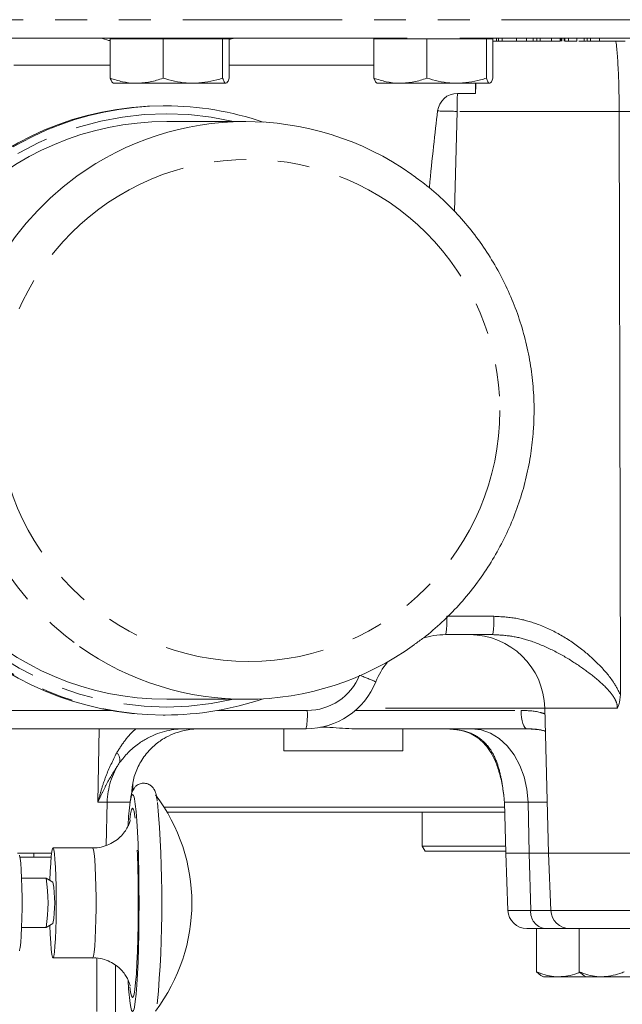
# Model space of a CAD drawing. Units: millimetres. Extents: x 11 to 1180, y 5 to 832.
# Drawn here: x 579 to 603, y 554 to 594 of the extents above; entities that cross this region are included whole.
import ezdxf

# ---------------------------------------------------------------- set-up
doc = ezdxf.new("R2010")
doc.units = ezdxf.units.MM
doc.linetypes.add('PHANTOM', pattern=[12.7, 6.35, -1.27, 1.27, -1.27, 1.27, -1.27])

msp = doc.modelspace()

# ---------------------------------------------------------------- linework, layer by layer
at = {"color": 8, "linetype": 'PHANTOM', "lineweight": 0}
for p, q in [((559.974746, 593.629255), (617.14588, 593.629255)), ((597.877468, 592.773887), (597.877468, 592.898889)), ((598.104277, 592.773887), (598.104277, 592.898889)), ((599.616186, 592.773887), (599.616186, 592.898889)), ((596.307957, 589.97742), (596.19764, 585.995267)), ((602.760004, 589.97742), (596.307957, 589.97742)), ((606.67855, 589.97742), (602.760004, 589.97742)), ((595.893522, 569.879259), (597.765723, 569.879259)), ((576.458545, 566.129255), (582.511948, 566.129255)), ((586.761289, 566.129255), (590.335437, 566.129255)), ((592.24984, 566.129255), (598.852474, 566.129255)), ((599.796632, 566.227416), (592.357892, 566.227416)), ((602.685589, 566.227416), (599.796632, 566.227416)), ((582.001244, 562.479856), (582.054225, 565.39889)), ((582.368546, 562.479856), (582.001244, 562.479856)), ((582.323374, 560.750584), (582.368546, 562.479856)), ((583.282695, 562.479856), (582.368546, 562.479856)), ((599.127627, 562.479856), (598.185134, 562.479856)), ((599.894765, 562.479856), (599.127627, 562.479856)), ((599.167631, 560.448888), (599.127627, 562.479856)), ((599.234996, 558.169442), (599.167631, 560.448888)), ((598.327878, 558.169442), (599.234996, 558.169442)), ((599.234996, 558.169442), (600.037507, 558.169442)), ((600.037507, 558.169442), (606.110011, 558.169442))]:
    msp.add_line(p, q, dxfattribs=at)
at = {"color": 7, "linetype": 'Continuous', "lineweight": 15}
for p, q in [((594.31132, 592.898889), (577.341997, 592.898889)), ((582.488873, 592.873889), (582.488873, 591.29985)), ((582.488873, 592.873889), (583.541942, 592.873889)), ((582.609383, 592.898889), (582.609383, 592.873889)), ((583.541942, 592.873889), (584.595007, 592.873889)), ((584.595007, 592.873889), (584.595007, 591.29985)), ((584.595007, 592.873889), (585.78026, 592.873889)), ((585.78026, 592.873889), (586.965515, 592.873889)), ((586.965515, 592.873889), (586.965515, 591.29985)), ((586.965515, 592.873889), (587.097704, 592.873889)), ((587.097704, 592.873889), (587.229892, 592.873889)), ((587.109382, 592.873889), (587.109382, 592.898889)), ((587.229892, 592.873889), (587.229892, 591.29985)), ((592.991774, 592.873889), (592.991774, 591.29985)), ((592.991774, 592.873889), (594.044841, 592.873889)), ((593.112284, 592.898889), (593.112284, 592.873889)), ((594.044841, 592.873889), (595.097906, 592.873889)), ((595.097906, 592.873889), (595.097906, 591.29985)), ((595.097906, 592.873889), (596.283161, 592.873889)), ((596.283161, 592.873889), (597.468416, 592.873889)), ((613.06852, 592.898889), (596.414914, 592.898889)), ((597.468416, 592.873889), (597.468416, 591.29985)), ((597.468416, 592.873889), (597.600605, 592.873889)), ((597.600605, 592.873889), (597.732793, 592.873889)), ((597.612283, 592.873889), (597.612283, 592.898889)), ((597.618846, 592.873889), (597.618846, 592.898889)), ((597.732793, 592.873889), (597.732793, 591.29985)), ((597.732793, 592.773887), (597.877468, 592.773887)), ((597.95702, 592.773887), (597.95702, 592.898889)), ((598.104277, 592.773887), (598.669349, 592.773887)), ((598.669349, 592.773887), (598.669349, 592.898889)), ((598.669349, 592.773887), (599.071601, 592.773887)), ((598.737049, 592.773887), (598.737049, 592.758263)), ((599.071601, 592.773887), (599.071601, 592.898889)), ((599.071601, 592.773887), (599.339147, 592.773887)), ((599.339147, 592.773887), (599.339147, 592.898889)), ((599.476739, 592.773887), (599.476739, 592.898889)), ((599.616186, 592.773887), (600.058942, 592.773887)), ((600.058942, 592.773887), (600.058942, 592.898889)), ((600.058942, 592.773887), (600.404202, 592.773887)), ((600.269999, 592.758263), (600.269999, 592.773887)), ((600.404202, 592.773887), (600.404202, 592.898889)), ((600.436178, 592.773887), (600.436178, 592.898889)), ((600.480614, 592.773887), (600.480614, 592.898889)), ((600.568413, 592.773887), (600.568413, 592.898889)), ((600.596694, 592.773887), (600.596694, 592.898889)), ((600.596694, 592.773887), (600.738541, 592.773887)), ((600.738541, 592.773887), (600.738541, 592.898889)), ((600.738541, 592.773887), (601.072879, 592.773887)), ((601.072879, 592.773887), (601.072879, 592.898889)), ((601.155172, 592.773887), (601.368279, 592.773887)), ((601.368279, 592.773887), (601.368279, 592.898889)), ((601.368279, 592.773887), (601.455082, 592.773887)), ((601.478131, 592.773887), (601.478131, 592.898889)), ((601.478131, 592.773887), (601.619978, 592.773887)), ((601.619978, 592.773887), (601.619978, 592.898889)), ((601.619978, 592.773887), (601.973312, 592.773887)), ((601.973312, 592.773887), (601.973312, 592.898889)), ((601.973312, 592.773887), (603.003456, 592.773887)), ((602.060038, 592.758263), (602.060038, 592.773887)), ((582.488873, 591.82389), (578.651042, 591.82389)), ((592.991774, 591.82389), (587.229892, 591.82389)), ((583.541942, 591.098889), (582.610325, 591.098889)), ((585.78026, 591.098889), (583.541942, 591.098889)), ((585.78026, 591.098889), (587.097704, 591.098889)), ((594.044841, 591.098889), (593.113226, 591.098889)), ((596.283161, 591.098889), (594.044841, 591.098889)), ((596.283161, 591.098889), (597.600605, 591.098889)), ((597.039649, 590.694479), (597.039649, 591.098889)), ((596.31431, 590.694479), (597.039649, 590.694479)), ((584.681411, 590.198888), (584.591826, 590.198888)), ((587.883965, 589.573889), (584.73678, 589.573889)), ((597.720943, 569.148886), (595.848742, 569.148886)), ((584.73678, 566.573891), (587.883965, 566.573891)), ((599.796632, 566.227416), (599.947947, 560.448888)), ((584.591826, 565.948891), (584.681411, 565.948891)), ((590.290657, 565.39889), (576.413763, 565.39889)), ((589.396567, 565.39889), (589.396567, 564.523886)), ((599.080458, 565.39889), (592.231428, 565.39889)), ((594.146568, 564.523886), (594.146568, 565.39889)), ((594.146568, 564.523886), (589.396567, 564.523886)), ((583.382466, 562.929864), (583.38957, 563.201192)), ((584.628438, 562.286111), (598.190208, 562.286111)), ((598.185134, 562.479856), (598.238318, 560.448888)), ((598.195446, 562.086116), (584.750955, 562.086116)), ((594.914458, 562.086116), (594.914458, 560.729864)), ((581.792907, 560.654837), (580.207114, 560.654837)), ((594.914458, 560.729864), (595.029929, 560.529861)), ((594.914458, 560.729864), (598.230961, 560.729864)), ((595.029929, 560.529861), (598.236197, 560.529861)), ((578.792391, 560.448888), (580.151794, 560.448888)), ((580.134914, 560.290138), (578.896006, 560.290138)), ((579.452281, 560.290138), (579.452281, 560.448888)), ((598.238318, 560.448888), (598.327878, 558.169442)), ((599.167631, 560.448888), (598.238318, 560.448888)), ((599.947947, 560.448888), (599.167631, 560.448888)), ((599.947947, 560.448888), (600.037507, 558.169442)), ((606.169026, 560.448888), (599.947947, 560.448888)), ((579.932449, 559.45384), (578.95985, 559.45384)), ((580.20882, 559.29448), (579.934483, 559.453252)), ((578.95985, 557.483944), (579.932449, 557.483944)), ((579.934483, 557.484525), (580.20882, 557.643297)), ((599.798699, 557.448889), (599.077299, 557.448889)), ((599.461558, 557.448889), (599.461558, 555.724847)), ((600.786929, 557.448889), (599.798699, 557.448889)), ((605.616176, 557.448889), (600.786929, 557.448889)), ((601.171189, 557.448889), (601.171189, 555.724847)), ((580.207114, 556.28294), (581.792907, 556.28294)), ((581.952782, 554.14475), (581.952782, 556.271586)), ((582.695176, 554.080295), (582.695176, 555.991407)), ((599.461558, 555.724847), (599.641151, 555.580365)), ((599.640989, 555.580082), (599.738318, 555.52389)), ((600.35503, 555.52389), (599.738318, 555.52389)), ((600.35503, 555.52389), (601.447948, 555.52389)), ((601.171189, 555.724847), (601.350782, 555.580365)), ((601.350618, 555.580082), (601.447948, 555.52389)), ((602.06466, 555.52389), (601.447948, 555.52389)), ((602.06466, 555.52389), (604.22151, 555.52389))]:
    msp.add_line(p, q, dxfattribs=at)
at = {"color": 7, "linetype": 'Continuous', "lineweight": 15, "flags": 128}
for points in [[(602.808719, 566.759999), (602.795093, 572.957504), (602.760004, 589.97742)], [(599.080428, 565.39889), (599.59235, 565.354849), (599.82076, 565.306026)], [(583.435883, 554.255242), (583.451406, 554.322856), (583.485906, 554.538312), (583.518223, 554.83378), (583.547701, 555.203247), (583.573737, 555.639195), (583.595802, 556.132744), (583.613449, 556.673857), (583.62632, 557.251508), (583.634147, 557.85394), (583.636773, 558.468888), (583.634147, 559.083837), (583.62632, 559.686276), (583.613449, 560.26392), (583.595802, 560.805033), (583.573737, 561.298582), (583.547701, 561.73453), (583.518223, 562.103997), (583.485906, 562.399465), (583.451406, 562.614921), (583.436285, 562.680992)], [(580.088017, 557.573388), (580.09996, 557.220126), (580.117167, 556.88453), (580.138055, 556.613798), (580.161774, 556.41901), (580.187348, 556.308146), (580.21373, 556.285742), (580.239841, 556.352722), (580.26461, 556.506331), (580.287029, 556.740294), (580.306177, 557.045023), (580.321268, 557.408045), (580.331684, 557.814497), (580.337004, 558.24774), (580.337004, 558.690037), (580.331684, 559.12328), (580.321268, 559.529732), (580.306177, 559.892754), (580.287029, 560.197483), (580.26461, 560.431446), (580.239841, 560.585055), (580.21373, 560.652035), (580.187348, 560.629631), (580.161774, 560.518767), (580.138055, 560.323979), (580.117167, 560.053247), (580.09996, 559.71765), (580.088017, 559.364396)], [(578.86918, 556.565951), (578.880784, 556.587654), (578.904511, 556.69793), (578.926263, 556.891019), (578.945027, 557.157892), (578.959924, 557.48606), (578.970262, 557.860191), (578.975556, 558.262776), (578.975556, 558.675001), (578.970262, 559.077586), (578.959924, 559.451717), (578.945027, 559.779885), (578.926263, 560.046758), (578.904511, 560.239847), (578.880784, 560.35013), (578.86918, 560.371826)]]:
    msp.add_lwpolyline(points, dxfattribs=at)
at = {"color": 8, "linetype": 'PHANTOM', "lineweight": 0, "flags": 128}
for points in [[(599.080458, 565.39889), (599.036697, 565.412822), (598.994562, 565.454113), (598.955619, 565.521228), (598.921317, 565.611663), (598.892928, 565.722066), (598.87151, 565.848331), (598.857855, 565.985757), (598.852474, 566.129255)], [(599.127627, 562.479856), (599.084436, 562.990445), (598.976287, 563.483733), (598.80636, 563.945214), (598.579648, 564.361337), (598.302811, 564.719873), (597.983984, 565.010282), (597.632534, 565.224032), (597.258791, 565.354849), (596.873732, 565.39889)], [(583.436285, 562.680992), (583.415424, 562.745969), (583.378696, 562.78995), (583.341968, 562.745969), (583.30599, 562.614921), (583.283709, 562.486622)], [(583.273553, 555.129978), (583.302495, 554.916481), (583.335773, 554.763357), (583.370061, 554.697084), (583.40455, 554.71922), (583.438431, 554.829243), (583.470916, 555.024574), (583.501236, 555.300641), (583.528684, 555.650967), (583.552619, 556.067343), (583.572475, 556.540008), (583.587789, 557.05789), (583.598201, 557.608838), (583.603473, 558.179947), (583.603473, 558.757829), (583.598201, 559.328939), (583.587789, 559.879887), (583.572475, 560.397769), (583.552619, 560.870434), (583.528684, 561.28681), (583.501236, 561.637136), (583.470916, 561.913202), (583.438431, 562.108534), (583.40455, 562.218557), (583.370061, 562.240693), (583.335773, 562.17442), (583.302495, 562.021295), (583.271002, 561.784896), (583.269485, 561.770963)], [(581.793037, 556.28294), (581.799519, 556.285742), (581.82563, 556.352722), (581.850403, 556.506331), (581.872822, 556.740294), (581.891966, 557.045023), (581.907057, 557.408045), (581.917473, 557.814497), (581.922793, 558.24774), (581.922793, 558.690037), (581.917473, 559.12328), (581.907057, 559.529732), (581.891966, 559.892754), (581.872822, 560.197483), (581.850403, 560.431446), (581.82563, 560.585055), (581.799519, 560.652035), (581.792769, 560.654837)], [(583.280818, 554.470646), (583.30599, 554.322856), (583.341968, 554.191808), (583.378696, 554.147827), (583.415424, 554.191808), (583.435883, 554.255242)]]:
    msp.add_lwpolyline(points, dxfattribs=at)
at = {"color": 8, "linetype": 'PHANTOM', "lineweight": 0}
msp.add_circle((588.008603, 578.073583), 9.994383, dxfattribs=at)
at = {"color": 7, "linetype": 'Continuous', "lineweight": 15}
for centre, radius, start, end in [((638.919716, 590.012169), 41.885625, 178.5132973, 179.0666196), ((596.314909, 589.899808), 0.794671, 90.0431931, 173.0974158), ((584.608458, 578.07389), 12.12501, 90.0785924, 269.9214076), ((584.681263, 578.1151), 12.083788, 71.1784555, 89.9992963), ((584.752868, 578.07389), 11.50001, 90.0801526, 269.9198474), ((587.883949, 578.110241), 11.463488, 54.7473475, 125.9109828), ((596.79766, 566.148889), 3, 1.5, 90), ((587.883983, 578.037533), 11.463486, 234.6931851, 305.9178108), ((584.681344, 578.032194), 12.083303, 270.0003221, 288.8219262), ((594.578803, 560.979181), 11.395241, 172.3982409, 177.073924), ((578.621682, 558.468889), 7.117045, 322.7511061, 37.2488939), ((595.188662, 562.401389), 2.9975, 1.5, 7.5706523), ((540.561243, 558.473797), 43.985088, 354.758881, 5.207384), ((573.847413, 558.468892), 6.164234, 350.805621, 9.194379), ((575.225042, 558.468888), 5.051697, 350.594044, 9.405956), ((599.077299, 558.198889), 0.75, 182.25, 270), ((600.78693, 558.198889), 0.75, 182.25, 270), ((594.859517, 555.981334), 11.676834, 182.9254354, 187.4334628)]:
    msp.add_arc(centre, radius, start, end, dxfattribs=at)
at = {"color": 8, "linetype": 'PHANTOM', "lineweight": 0}
for centre, radius, start, end in [((644.768192, 589.906597), 48.460287, 179.0684268, 179.9162639), ((584.698045, 578.07389), 12.12501, 90.0785983, 269.9214017), ((593.300328, 475.630956), 114.386011, 88.49330978, 88.88509511), ((584.719372, 578.07389), 11.809059, 76.8627885, 283.1372115), ((587.914596, 578.073924), 11.510877, 125.9285082, 234.6735252), ((592.830171, 569.700517), 3.068561, 349.6437241, 3.3393433), ((594.702371, 569.700517), 3.068561, 349.6437241, 3.3393433), ((621.942367, 639.839735), 78.099138, 247.81367747, 248.30276617), ((587.272179, 565.950513), 3.068469, 349.6435508, 3.3394452), ((582.466693, 564.14844), 0.408378, 346.96176, 46.6544084), ((585.370121, 562.401731), 3.002591, 146.560898, 178.5090361), ((599.901251, 558.109893), 0.668912, 174.8925153, 261.1810877)]:
    msp.add_arc(centre, radius, start, end, dxfattribs=at)
at = {"color": 7, "linetype": 'Continuous', "lineweight": 15}
for centre, major_axis, ratio, start_param, end_param in [((593.426891, 479.435583), (2.995663, 114.604623), 0.026121335, 0.267156603, 0.353853635), ((595.842878, 566.148889), (1.212492, 2.745475), 0.997353781, 0.414895623, 0.731054948), ((595.842878, 566.148889), (1.212492, 2.745475), 0.997353781, 1.303810467, 1.601295176), ((590.294177, 568.398889), (0.860766, 2.874412), 0.997864359, 3.431965347, 4.618364899), ((586.046963, 562.401389), (0.150041, 2.99392), 0.976061874, 0.048876456, 0.261976426)]:
    msp.add_ellipse(centre, major_axis=major_axis, ratio=ratio, start_param=start_param, end_param=end_param, dxfattribs=at)
at = {"color": 8, "linetype": 'PHANTOM', "lineweight": 0}
msp.add_ellipse((590.338956, 568.379256), major_axis=(0.793098, 2.106295), ratio=0.997627374, start_param=3.500927436, end_param=4.687326988, dxfattribs=at)
at = {"color": 7, "linetype": 'Continuous', "lineweight": 15}
for points, knots in [([(582.488873, 592.783387), (582.444548, 592.799304), (582.243849, 592.871374), (582.122303, 592.88684), (582.0276, 592.898889)], [0, 0, 0, 0, 0.220854519, 1, 1, 1, 1]), ([(587.551511, 592.898889), (587.480391, 592.895345), (587.387574, 592.89072), (587.259768, 592.85609), (587.229892, 592.847994)], [0, 0, 0, 0, 0.766240355, 1, 1, 1, 1]), ([(597.877468, 592.773887), (597.892424, 592.773887), (597.919132, 592.773887), (597.945443, 592.773887), (597.95702, 592.773887)], [0, 0, 0, 0, 0.560002641, 1, 1, 1, 1]), ([(597.95702, 592.773887), (597.984527, 592.773887), (598.033646, 592.773887), (598.082695, 592.773887), (598.104277, 592.773887)], [0, 0, 0, 0, 0.560002189, 1, 1, 1, 1]), ([(599.339147, 592.773887), (599.36904, 592.773887), (599.42242, 592.773887), (599.460141, 592.773887), (599.476739, 592.773887)], [0, 0, 0, 0, 0.559996178, 1, 1, 1, 1]), ([(599.476739, 592.773887), (599.502917, 592.773887), (599.549663, 592.773887), (599.59586, 592.773887), (599.616186, 592.773887)], [0, 0, 0, 0, 0.560001754, 1, 1, 1, 1]), ([(602.760004, 589.97742), (602.756834, 590.312374), (602.750494, 590.98222), (602.71267, 591.854062), (602.668227, 592.493658), (602.6389, 592.674309), (602.626122, 592.753022)], [0, 0, 0, 0, 0.2645297289, 0.5290116986, 0.7947829666, 1, 1, 1, 1]), ([(583.541942, 591.098889), (583.516981, 591.099129), (583.327952, 591.100948), (582.97155, 591.144838), (582.650745, 591.247865), (582.488873, 591.29985)], [0, 0, 0, 0, 0.070089843, 0.53078577, 1, 1, 1, 1]), ([(582.488873, 591.29985), (582.510342, 591.243681), (582.553673, 591.130314), (582.598463, 591.109427), (582.621061, 591.098889)], [0, 0, 0, 0, 0.495458467, 1, 1, 1, 1]), ([(584.595007, 591.29985), (584.423985, 591.243681), (584.078804, 591.130314), (583.721976, 591.109427), (583.541942, 591.098889)], [0, 0, 0, 0, 0.4954581243, 1, 1, 1, 1]), ([(585.78026, 591.098889), (585.691893, 591.100891), (585.290884, 591.109979), (584.899862, 591.21667), (584.595007, 591.29985)], [0, 0, 0, 0, 0.220363923, 1, 1, 1, 1]), ([(586.965515, 591.29985), (586.889763, 591.276529), (586.503962, 591.157758), (586.102719, 591.125119), (585.78026, 591.098889)], [0, 0, 0, 0, 0.196352144, 1, 1, 1, 1]), ([(587.097704, 591.098889), (587.09457, 591.099129), (587.07084, 591.100948), (587.026106, 591.144839), (586.985835, 591.247865), (586.965515, 591.29985)], [0, 0, 0, 0, 0.070089731, 0.530784751, 1, 1, 1, 1]), ([(587.229892, 591.29985), (587.208424, 591.243681), (587.165095, 591.130314), (587.120303, 591.109427), (587.097704, 591.098889)], [0, 0, 0, 0, 0.495459017, 1, 1, 1, 1]), ([(594.044841, 591.098889), (594.01988, 591.099129), (593.83085, 591.100948), (593.474451, 591.144839), (593.153646, 591.247865), (592.991774, 591.29985)], [0, 0, 0, 0, 0.070089211, 0.53078446, 1, 1, 1, 1]), ([(592.991774, 591.29985), (593.013242, 591.243681), (593.056571, 591.130313), (593.101363, 591.109427), (593.123962, 591.098889)], [0, 0, 0, 0, 0.4954576309, 1, 1, 1, 1]), ([(595.097906, 591.29985), (594.926884, 591.243681), (594.581703, 591.130314), (594.224876, 591.109427), (594.044841, 591.098889)], [0, 0, 0, 0, 0.4954581243, 1, 1, 1, 1]), ([(596.283161, 591.098889), (596.194793, 591.100891), (595.793784, 591.109979), (595.402761, 591.21667), (595.097906, 591.29985)], [0, 0, 0, 0, 0.220363318, 1, 1, 1, 1]), ([(597.468416, 591.29985), (597.392663, 591.276529), (597.006862, 591.157759), (596.605619, 591.125119), (596.283161, 591.098889)], [0, 0, 0, 0, 0.196353285, 1, 1, 1, 1]), ([(597.600605, 591.098889), (597.597471, 591.099129), (597.573742, 591.100948), (597.529003, 591.144839), (597.488735, 591.247865), (597.468416, 591.29985)], [0, 0, 0, 0, 0.0700911383, 0.530783512, 1, 1, 1, 1]), ([(597.732793, 591.29985), (597.711324, 591.243681), (597.667993, 591.130313), (597.623203, 591.109427), (597.600605, 591.098889)], [0, 0, 0, 0, 0.495457773, 1, 1, 1, 1]), ([(599.347416, 577.387313), (599.355892, 577.575821), (599.37864, 578.081704), (599.350245, 578.906507), (599.242932, 579.854406), (599.056443, 580.790233), (598.793505, 581.707379), (598.455557, 582.599581), (598.044997, 583.46068), (597.564668, 584.284822), (597.017722, 585.066119), (596.408515, 585.800052), (595.738962, 586.478381), (595.102834, 587.037517), (594.671486, 587.34185), (594.499608, 587.463117)], [0, 0, 0, 0, 0.0484560128, 0.130038072, 0.2116355354, 0.2932334533, 0.3748301976, 0.4564263602, 0.5380209537, 0.6196137685, 0.7012042761, 0.7827920227, 0.8643768161, 0.945958493, 1, 1, 1, 1]), ([(594.607762, 568.763274), (594.730671, 568.849729), (595.113244, 569.118834), (595.704387, 569.638177), (596.377172, 570.312896), (596.989112, 571.044433), (597.539208, 571.823316), (598.022823, 572.645385), (598.436882, 573.504679), (598.778412, 574.395388), (599.045301, 575.31137), (599.231572, 576.23), (599.316755, 576.925359), (599.342053, 577.306521), (599.347416, 577.387313)], [0, 0, 0, 0, 0.044330255, 0.137985441, 0.231644128, 0.325306173, 0.418972303, 0.512641902, 0.606314471, 0.699991152, 0.793670788, 0.887352554, 0.976122973, 1, 1, 1, 1]), ([(602.808719, 566.759999), (602.798453, 566.622), (602.784761, 566.437936), (602.708535, 566.270389), (602.68644, 566.22901), (602.685589, 566.227416)], [0, 0, 0, 0, 0.7422900584, 0.99007551, 1, 1, 1, 1]), ([(585.434654, 565.39889), (585.328628, 565.395458), (584.971455, 565.383898), (584.460257, 565.256425), (583.967341, 565.034287), (583.569146, 564.784395), (583.187183, 564.464072), (582.972986, 564.193364), (582.864543, 564.05631)], [0, 0, 0, 0, 0.09983255, 0.336310436, 0.477443858, 0.622983069, 0.809123342, 1, 1, 1, 1]), ([(583.339823, 562.810126), (583.354587, 562.998331), (583.383837, 563.371199), (583.587041, 563.904681), (583.868348, 564.360088), (584.222433, 564.73408), (584.586059, 565.000717), (584.991579, 565.209421), (585.285491, 565.290052), (585.435049, 565.331082)], [0, 0, 0, 0, 0.181680141, 0.359940499, 0.541953224, 0.668197329, 0.797455071, 0.896934582, 1, 1, 1, 1]), ([(592.231428, 565.39889), (592.067959, 565.404592), (591.736519, 565.416153), (591.271531, 565.462042), (590.982862, 565.465835), (590.856542, 565.467494)], [0, 0, 0, 0, 0.353725885, 0.717195372, 1, 1, 1, 1]), ([(595.913251, 565.395455), (595.932804, 565.396214), (596.078258, 565.401858), (596.333499, 565.366731), (596.658407, 565.29027), (596.947693, 565.163537), (597.205131, 564.993481), (597.445922, 564.757799), (597.66459, 564.448835), (597.857852, 564.054322), (598.012629, 563.581698), (598.113175, 563.152828), (598.143801, 562.881313), (598.153153, 562.798406)], [0, 0, 0, 0, 0.0122995868, 0.0914974139, 0.1700632097, 0.2491745389, 0.33576944, 0.4312375607, 0.5417614189, 0.6618634976, 0.7925873052, 0.9366667111, 1, 1, 1, 1]), ([(584.360008, 562.525432), (584.356054, 562.555529), (584.339642, 562.680456), (584.30988, 562.806641), (584.264152, 562.944977), (584.184313, 563.071737), (584.066611, 563.176593), (583.899649, 563.240756), (583.716213, 563.234146), (583.563828, 563.164926), (583.462638, 563.070984), (583.40241, 562.979733), (583.362608, 562.890344), (583.327013, 562.771026), (583.304039, 562.668249), (583.29083, 562.567595), (583.288715, 562.551479)], [0, 0, 0, 0, 0.052815475, 0.219228028, 0.32428708, 0.380671148, 0.431917719, 0.484976405, 0.539233975, 0.589811861, 0.635675448, 0.683759845, 0.741493847, 0.823770539, 0.971783062, 1, 1, 1, 1]), ([(583.284875, 561.768028), (583.284953, 561.768195), (583.285131, 561.768574), (583.270631, 561.710194), (583.230941, 561.596139), (583.152729, 561.432128), (583.023251, 561.237115), (582.832799, 561.035348), (582.584206, 560.855259), (582.289599, 560.725723), (582.018518, 560.656302), (581.850668, 560.663243), (581.793615, 560.665603)], [0, 0, 0, 0, 0.068696171, 0.155083807, 0.237366374, 0.323543489, 0.425589966, 0.542224029, 0.667151283, 0.797674852, 0.931228456, 1, 1, 1, 1]), ([(581.793134, 556.274543), (581.835654, 556.276701), (581.991686, 556.284619), (582.24887, 556.224643), (582.538546, 556.106541), (582.777454, 555.946843), (582.965338, 555.76777), (583.103034, 555.586535), (583.194679, 555.422971), (583.249033, 555.292659), (583.276356, 555.206335), (583.285816, 555.16553), (583.285214, 555.168445), (583.284986, 555.169548)], [0, 0, 0, 0, 0.051293209, 0.188226364, 0.313532859, 0.429251621, 0.535997429, 0.632990762, 0.718578722, 0.794478947, 0.868788507, 0.950323845, 1, 1, 1, 1]), ([(600.35503, 555.52389), (600.288416, 555.525891), (599.986126, 555.534973), (599.691365, 555.641666), (599.461558, 555.724847)], [0, 0, 0, 0, 0.220364245, 1, 1, 1, 1]), ([(601.186653, 555.700856), (601.150081, 555.686153), (600.879601, 555.577407), (600.598298, 555.548708), (600.35503, 555.52389)], [0, 0, 0, 0, 0.1352100958, 1, 1, 1, 1]), ([(602.06466, 555.52389), (601.998046, 555.525891), (601.695757, 555.534973), (601.400996, 555.641666), (601.171189, 555.724847)], [0, 0, 0, 0, 0.220363866, 1, 1, 1, 1]), ([(602.958131, 555.724847), (602.901027, 555.701528), (602.610201, 555.582764), (602.307736, 555.550122), (602.06466, 555.52389)], [0, 0, 0, 0, 0.19635171, 1, 1, 1, 1])]:
    msp.add_open_spline(points, degree=3, knots=knots, dxfattribs=at)
at = {"color": 8, "linetype": 'PHANTOM', "lineweight": 0}
for points, knots in [([(597.765723, 569.879259), (598.058537, 569.862952), (598.64443, 569.830322), (599.551011, 569.573782), (600.454688, 569.151313), (601.278194, 568.583704), (601.973843, 567.95309), (602.493682, 567.361929), (602.719504, 566.930459), (602.808719, 566.759999)], [0, 0, 0, 0, 0.141559847, 0.283248219, 0.452818406, 0.622577953, 0.765008861, 0.907162708, 1, 1, 1, 1]), ([(602.685589, 566.227416), (602.685236, 566.242683), (602.682709, 566.352234), (602.639372, 566.488411), (602.494585, 566.760198), (602.166162, 567.131586), (601.601369, 567.60445), (600.890965, 568.10242), (600.099156, 568.557285), (599.281551, 568.896691), (598.480868, 569.108385), (597.976219, 569.135281), (597.720943, 569.148886)], [0, 0, 0, 0, 0.007572307, 0.054336878, 0.068565686, 0.160392802, 0.296567815, 0.434578251, 0.591044805, 0.749831489, 0.873452167, 1, 1, 1, 1]), ([(598.852474, 566.129255), (599.107985, 566.12389), (599.431814, 566.11709), (599.738181, 566.01319), (599.802816, 565.99127)], [0, 0, 0, 0, 0.789030205, 1, 1, 1, 1]), ([(582.747002, 564.445424), (582.852814, 564.611449), (583.064296, 564.943276), (583.335519, 565.257421), (583.507333, 565.390784), (583.517776, 565.39889)], [0, 0, 0, 0, 0.484666881, 0.968677735, 1, 1, 1, 1]), ([(595.875119, 565.39889), (596.1273, 565.381117), (596.630399, 565.345661), (597.165497, 565.075739), (597.508405, 564.757232), (597.775372, 564.365693), (597.970697, 563.850985), (598.091495, 563.296835), (598.13628, 562.941981), (598.154807, 562.79518)], [0, 0, 0, 0, 0.1543404, 0.307907792, 0.410809657, 0.517322137, 0.693711304, 0.873290591, 1, 1, 1, 1]), ([(599.82084, 565.302941), (599.80624, 565.307888), (599.615262, 565.37259), (599.362756, 565.393228), (599.129321, 565.397909), (599.080458, 565.39889)], [0, 0, 0, 0, 0.061430822, 0.803534519, 1, 1, 1, 1]), ([(582.001244, 562.479856), (582.001686, 562.481642), (582.044538, 562.654803), (582.139235, 562.997631), (582.356583, 563.663377), (582.591871, 564.134681), (582.747002, 564.445424)], [0, 0, 0, 0, 0.002653779, 0.257344741, 0.510348733, 1, 1, 1, 1]), ([(582.864543, 564.05631), (582.701744, 563.805823), (582.453398, 563.423709), (582.191321, 562.893992), (582.063707, 562.619902), (582.001809, 562.481123), (582.001244, 562.479856)], [0, 0, 0, 0, 0.4846655136, 0.7393491705, 0.9976210945, 1, 1, 1, 1])]:
    msp.add_open_spline(points, degree=3, knots=knots, dxfattribs=at)

doc.saveas('drawing.dxf')
